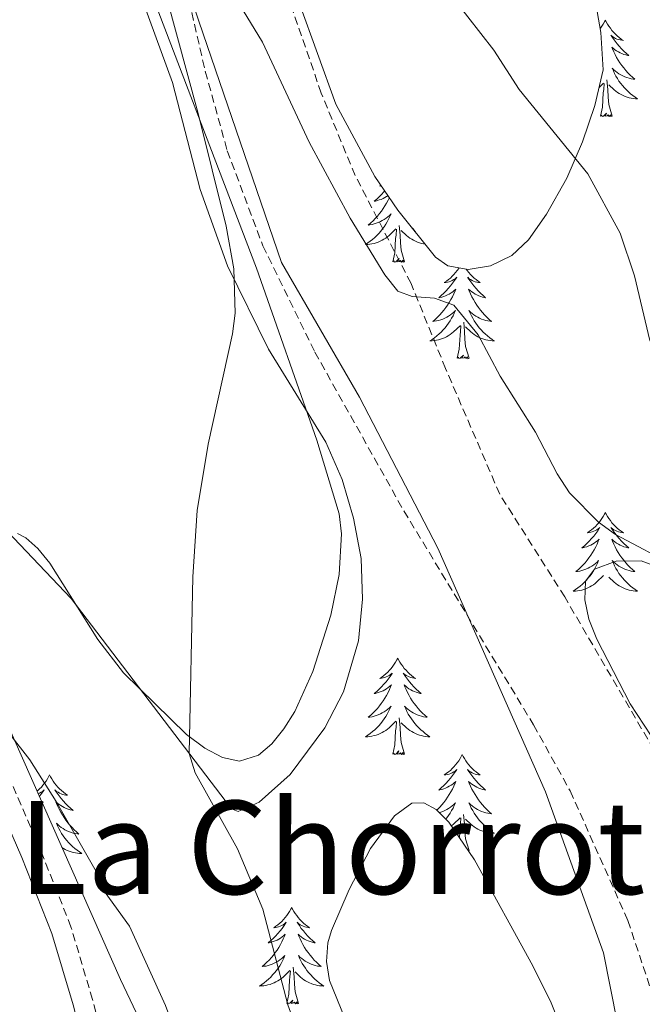
# Model space of a CAD drawing. Units: metres. Extents: x 613503 to 618008, y 4722028 to 4725072.
# Drawn here: x 616123 to 616200, y 4723328 to 4723449 of the extents above; entities that cross this region are included whole.
import ezdxf
from ezdxf.enums import TextEntityAlignment as Align

# ---------------------------------------------------------------- set-up
doc = ezdxf.new("R2010")
doc.units = ezdxf.units.M
doc.header["$MEASUREMENT"] = 0
doc.linetypes.add('TRAZOSX2', pattern=[1.5, 1, -0.5])
for name, color, linetype, lineweight in [('Level 1', 19, 'Continuous', 0), ('Level 11', 142, 'TRAZOSX2', 13), ('Level 21', 19, 'Continuous', 0), ('Level 35', 92, 'Continuous', 0), ('Level 36', 19, 'Continuous', 40), ('Level 45', 19, 'Continuous', 0), ('Level 5', 36, 'Continuous', 0), ('Level 59', 19, 'Continuous', 0)]:
    doc.layers.add(name, color=color, linetype=linetype, lineweight=lineweight)
doc.styles.add('Arial', font='ARIAL.TTF', dxfattribs={"height": 0.2})

msp = doc.modelspace()

# ---------------------------------------------------------------- linework, layer by layer
at = {"layer": 'Level 1', "color": 19, "linetype": 'Continuous', "lineweight": 0, "ltscale": 0.5}
msp.add_polyline3d([(616131.62, 4723488.33, 715.84), (616144.68, 4723449.06, 713.68), (616154.93, 4723419.24, 713.15), (616164.55, 4723402.62, 713.06), (616174.22, 4723383.96, 712.3), (616187.53, 4723353.85, 711.4), (616194.7, 4723333.98, 710.85), (616199, 4723312.38, 710.13), (616200.18, 4723297.55, 709.34), (616199.61, 4723281.65, 708.57), (616203.15, 4723264.34, 708.12), (616209.7, 4723248.65, 707.57), (616217.36, 4723233.62, 706.94), (616221.7, 4723219.64, 705.79), (616225.3, 4723200.05, 705.18), (616229.3, 4723162.18, 702.66), (616235.26, 4723144.82, 701.02), (616246.2, 4723122, 699.84)], dxfattribs=at)
at = {"layer": 'Level 11', "color": 142, "linetype": 'TRAZOSX2', "lineweight": 13}
for points in [[(616140.44, 4723464.73, 714.57), (616145.5, 4723442.85, 713.16), (616148.22, 4723433.02, 712.85), (616152.61, 4723421.31, 712.96)], [(616152.61, 4723421.31, 712.96), (616159.03, 4723408.18, 712.86), (616170.03, 4723388.58, 712.21), (616186.07, 4723362.13, 711.35), (616190.59, 4723353.98, 711.07), (616197.72, 4723337.98, 710.49), (616200.96, 4723328.26, 710.12), (616202.84, 4723318.46, 709.75), (616203.38, 4723306.14, 709.32), (616202.36, 4723289.36, 708.75), (616199.79, 4723272.74, 708.03), (616199.69, 4723267.79, 707.89), (616200.27, 4723262.84, 707.77), (616201.65, 4723257.9, 707.65), (616203.34, 4723254.18, 707.57), (616206.12, 4723249.99, 707.47)]]:
    msp.add_polyline3d(points, dxfattribs=at)
at = {"layer": 'Level 21', "color": 19, "linetype": 'TRAZOSX2', "lineweight": 0}
for points in [[(616212.84, 4723338.11, 712), (616206.23, 4723350, 712.46), (616189.91, 4723377.94, 713.8), (616181.89, 4723390.62, 714.52), (616175.19, 4723406.14, 715.23), (616170.92, 4723416.66, 714.99), (616164.02, 4723429.98, 715.5), (616159.83, 4723440.14, 715.86), (616156.12, 4723450.92, 716.25), (616153.18, 4723460.46, 716.81), (616151.49, 4723467.2, 717.2), (616149.9, 4723476.52, 717.68), (616147.89, 4723483.74, 718.01), (616146.35, 4723487.55, 718.24), (616143.68, 4723491.86, 718.64), (616142.68, 4723494.12, 718.82), (616141.53, 4723502.77, 719.28)], [(616153.36, 4723225.08, 720.53), (616149.67, 4723229.75, 721.76), (616147.86, 4723233.99, 721.96), (616147.2, 4723243.22, 721.76), (616145.92, 4723254.1, 721.86), (616144.45, 4723265.88, 722.17), (616143.04, 4723275.75, 722.78), (616140.65, 4723285.91, 723.39), (616136.15, 4723307.44, 723.5), (616134.16, 4723317.92, 722.88), (616131.56, 4723328.23, 722.58), (616128.9, 4723337.19, 722.47), (616125.12, 4723346.73, 721.55), (616120.17, 4723358.13, 720.74), (616114.76, 4723369.47, 720.02), (616108.63, 4723380.8, 719.31), (616102.39, 4723391.57, 719), (616097.8, 4723400.23, 718.8), (616095.69, 4723408.15, 719.1), (616095.1, 4723414.84, 718.9), (616095.66, 4723419.66, 717.98)]]:
    msp.add_polyline3d(points, dxfattribs=at)
at = {"layer": 'Level 21', "color": 19, "linetype": 'Continuous', "lineweight": 0}
msp.add_polyline3d([(616146.76, 4723230.2, 721.83), (616145.4, 4723233.4, 721.96), (616144.71, 4723242.99, 721.76), (616143.44, 4723253.8, 721.86), (616141.97, 4723265.55, 722.17), (616140.58, 4723275.28, 722.78), (616138.21, 4723285.37, 723.39), (616133.7, 4723306.95, 723.5), (616131.72, 4723317.38, 722.88), (616129.15, 4723327.57, 722.58), (616126.54, 4723336.37, 722.47), (616122.82, 4723345.77, 721.55), (616117.9, 4723357.09, 720.74), (616112.53, 4723368.33, 720.02), (616106.45, 4723379.58, 719.31), (616100.2, 4723390.35, 719), (616095.46, 4723399.31, 718.8), (616093.22, 4723407.72, 719.1), (616092.59, 4723414.88, 718.9), (616093.42, 4723422.06, 717.98)], dxfattribs=at)
at = {"layer": 'Level 35', "color": 92, "linetype": 'Continuous', "lineweight": 0, "ltscale": 0.5}
for points in [[(616126.29, 4723382.12, 716.97), (616132.2, 4723372.67, 716.83), (616135.4, 4723368.56, 716.54), (616143.16, 4723360.94, 714.97), (616145.42, 4723359.26, 714.53), (616147.64, 4723358.09, 714.2), (616149.73, 4723357.66, 714.04), (616152.06, 4723358.41, 714.14), (616153.72, 4723359.81, 714.34), (616155.22, 4723361.64, 714.55), (616156.56, 4723363.8, 714.78), (616158.79, 4723368.74, 715.25), (616160.99, 4723375.69, 715.91), (616162.03, 4723380.72, 716.41), (616162.32, 4723385.73, 716.91), (616162.06, 4723388.19, 717.14), (616159.28, 4723397.31, 717.67), (616151.81, 4723418.54, 717.3), (616136.54, 4723458.51, 719.02)], [(616154.83, 4723457.6, 720.06), (616161.62, 4723438.78, 719.72), (616166.46, 4723429.88, 719.56), (616169.31, 4723425.72, 719.57), (616173.95, 4723419.91, 719.81), (616175.46, 4723418.82, 720.01), (616177.97, 4723418.36, 720.48), (616180.74, 4723418.83, 721.09), (616183.36, 4723420.1, 721.72), (616185.45, 4723422.03, 722.26), (616187.65, 4723425.21, 722.86), (616190.16, 4723429.67, 723.57), (616192.12, 4723434.14, 724.25), (616193.64, 4723438.63, 725.05), (616194.65, 4723443.05, 726.16), (616194.39, 4723447.63, 728.17), (616193.2, 4723454.52, 732.01)], [(616122.28, 4723385.78, 717.36), (616123.31, 4723385.25, 717.21), (616124.82, 4723383.94, 717.06), (616126.29, 4723382.12, 716.97)], [(616201.9, 4723381.46, 717.45), (616199.37, 4723382.4, 717.45), (616196.25, 4723382.37, 717.45), (616193.59, 4723381.37, 717.45), (616192.49, 4723379.87, 717.45), (616192.38, 4723377.58, 717.45), (616192.9, 4723375.18, 717.45), (616193.87, 4723372.74, 717.45), (616198.02, 4723364.75, 717.44), (616204.94, 4723354.19, 717.2)], [(616140.91, 4723318.29, 722.19), (616135.02, 4723330.68, 722.37), (616120.51, 4723363.4, 722.08)], [(616190.09, 4723323.2, 713.96), (616188.25, 4723327.8, 714.79), (616185.96, 4723332.39, 715.49), (616178.75, 4723345.48, 716.35), (616175.6, 4723350.14, 716.52), (616174.04, 4723351.7, 716.56), (616172.5, 4723352.53, 716.57), (616171, 4723352.45, 716.54), (616168.86, 4723350.9, 716.42), (616165.92, 4723346.89, 716.14), (616163.26, 4723341.79, 715.86), (616161.11, 4723336.74, 715.73), (616160.66, 4723335.22, 715.73), (616160.48, 4723332.9, 715.73), (616160.84, 4723330.57, 715.73), (616162.74, 4723325.92, 715.73)]]:
    msp.add_polyline3d(points, dxfattribs=at)
at = {"layer": 'Level 36', "color": 92, "linetype": 'Continuous', "lineweight": 0}
for points in [[(616194.94, 4723449.17), (616194.83, 4723448.95), (616194.68, 4723448.68), (616194.51, 4723448.41), (616194.33, 4723448.16), (616194.3, 4723448.13)], [(616194.94, 4723449.17), (616195.05, 4723448.95), (616195.21, 4723448.68), (616195.38, 4723448.41), (616195.56, 4723448.16), (616195.75, 4723447.91), (616195.96, 4723447.67), (616196.18, 4723447.44), (616196.41, 4723447.23), (616196.65, 4723447.02), (616196.9, 4723446.83), (616197.16, 4723446.66), (616196.96, 4723446.68), (616196.76, 4723446.72), (616196.56, 4723446.77), (616196.36, 4723446.84), (616196.17, 4723446.92), (616195.99, 4723447.02), (616195.82, 4723447.14), (616195.61, 4723447.33), (616195.65, 4723447.26), (616195.88, 4723446.92), (616196.13, 4723446.58), (616196.38, 4723446.26), (616196.65, 4723445.94), (616196.93, 4723445.63), (616197.22, 4723445.34), (616197.53, 4723445.06), (616197.84, 4723444.79), (616197.72, 4723444.81), (616197.47, 4723444.87), (616197.23, 4723444.94), (616196.99, 4723445.03), (616196.76, 4723445.13), (616196.54, 4723445.25), (616196.32, 4723445.38), (616196.11, 4723445.52), (616195.92, 4723445.68), (616195.73, 4723445.85), (616195.82, 4723445.63), (616195.97, 4723445.27), (616196.14, 4723444.92), (616196.33, 4723444.57), (616196.53, 4723444.23), (616196.74, 4723443.9), (616196.97, 4723443.58), (616197.21, 4723443.26), (616197.46, 4723442.96), (616197.72, 4723442.67), (616198, 4723442.39), (616198.28, 4723442.12), (616198.58, 4723441.86), (616198.39, 4723441.88), (616198.12, 4723441.93), (616197.86, 4723442), (616197.6, 4723442.07), (616197.34, 4723442.17), (616197.09, 4723442.28), (616196.85, 4723442.4), (616196.62, 4723442.54), (616196.39, 4723442.69), (616196.18, 4723442.85), (616195.97, 4723443.03), (616195.78, 4723443.22), (616195.92, 4723442.89)], [(616195.79, 4723437.32), (616195.36, 4723438.76), (616195.27, 4723439.67), (616195.23, 4723440.62), (616195.12, 4723441.78)], [(616195.92, 4723442.89), (616196.07, 4723442.57), (616196.24, 4723442.25), (616196.42, 4723441.95), (616196.62, 4723441.65), (616196.83, 4723441.36), (616197.06, 4723441.08), (616197.29, 4723440.82), (616197.54, 4723440.56), (616197.79, 4723440.31), (616198.06, 4723440.08), (616198.34, 4723439.86), (616198.63, 4723439.65), (616198.92, 4723439.46), (616198.66, 4723439.47), (616198.39, 4723439.49), (616198.13, 4723439.53), (616197.87, 4723439.59), (616197.62, 4723439.66), (616197.37, 4723439.75), (616197.12, 4723439.85), (616196.88, 4723439.97), (616196.66, 4723440.1), (616196.43, 4723440.24), (616196.22, 4723440.4), (616196.02, 4723440.57), (616195.36, 4723441.19)], [(616194.15, 4723440.84), (616194.71, 4723441.37)], [(616194.32, 4723437.32), (616194.57, 4723438.44), (616194.68, 4723440.18), (616194.73, 4723440.62), (616194.79, 4723441.34)], [(616195.79, 4723437.32), (616195.62, 4723437.25), (616195.6, 4723437.49), (616195.41, 4723437.27), (616195.29, 4723437.47), (616195.17, 4723437.37), (616194.9, 4723437.31), (616195.09, 4723437.7), (616194.71, 4723437.32), (616194.52, 4723437.27), (616194.48, 4723437.43), (616194.32, 4723437.32)], [(616167.22, 4723428.77), (616167.07, 4723428.67), (616167.26, 4723428.69), (616167.27, 4723428.7)], [(616168.25, 4723427.28), (616168.08, 4723426.93), (616167.89, 4723426.58), (616167.69, 4723426.24), (616167.48, 4723425.91), (616167.26, 4723425.59), (616167.02, 4723425.28), (616166.76, 4723424.98), (616166.5, 4723424.68), (616166.23, 4723424.4), (616165.94, 4723424.13), (616165.64, 4723423.87), (616165.84, 4723423.9), (616166.1, 4723423.95), (616166.37, 4723424.01), (616166.63, 4723424.09), (616166.88, 4723424.18), (616167.13, 4723424.29), (616167.37, 4723424.41), (616167.6, 4723424.55), (616167.83, 4723424.7), (616168.05, 4723424.86), (616168.25, 4723425.04), (616168.45, 4723425.23), (616168.31, 4723424.9), (616168.15, 4723424.58), (616167.98, 4723424.27), (616167.8, 4723423.96), (616167.6, 4723423.66), (616167.39, 4723423.38), (616167.17, 4723423.1), (616166.93, 4723422.83), (616166.69, 4723422.57), (616166.43, 4723422.33), (616166.16, 4723422.09), (616165.88, 4723421.87), (616165.59, 4723421.66), (616165.3, 4723421.47), (616165.57, 4723421.48), (616165.83, 4723421.51), (616166.09, 4723421.55), (616166.35, 4723421.6), (616166.61, 4723421.68), (616166.86, 4723421.76), (616167.1, 4723421.87), (616167.34, 4723421.98), (616167.57, 4723422.11), (616167.79, 4723422.26), (616168, 4723422.42), (616168.21, 4723422.59), (616169.06, 4723423.38)], [(616167.69, 4723428.09), (616167.57, 4723427.95), (616167.29, 4723427.65), (616167, 4723427.36), (616166.7, 4723427.07), (616166.38, 4723426.8), (616166.51, 4723426.82), (616166.76, 4723426.88), (616167, 4723426.96), (616167.23, 4723427.04), (616167.46, 4723427.15), (616167.69, 4723427.26), (616167.9, 4723427.4), (616168.08, 4723427.52)], [(616170.13, 4723419.34), (616169.7, 4723420.78), (616169.61, 4723421.68), (616169.57, 4723422.63), (616169.47, 4723423.79)], [(616171.1, 4723423.48), (616171.17, 4723423.38), (616171.4, 4723423.1), (616171.47, 4723423.02)], [(616168.66, 4723419.34), (616168.91, 4723420.45), (616169.02, 4723422.2), (616169.07, 4723422.63), (616169.13, 4723423.35)], [(616172.67, 4723421.52), (616172.47, 4723421.55), (616172.21, 4723421.6), (616171.96, 4723421.68), (616171.71, 4723421.76), (616171.46, 4723421.87), (616171.23, 4723421.98), (616171, 4723422.11), (616170.78, 4723422.26), (616170.56, 4723422.42), (616170.36, 4723422.59), (616169.7, 4723423.21)], [(616170.13, 4723419.34), (616169.96, 4723419.27), (616169.94, 4723419.51), (616169.75, 4723419.28), (616169.63, 4723419.49), (616169.51, 4723419.38), (616169.24, 4723419.33), (616169.44, 4723419.72), (616169.05, 4723419.34), (616168.86, 4723419.28), (616168.82, 4723419.45), (616168.66, 4723419.34)], [(616176.85, 4723418.57), (616176.81, 4723418.51), (616176.63, 4723418.25), (616176.43, 4723418), (616176.23, 4723417.76), (616176.01, 4723417.54), (616175.78, 4723417.32), (616175.54, 4723417.12), (616175.29, 4723416.93), (616175.03, 4723416.75), (616175.22, 4723416.77), (616175.43, 4723416.81), (616175.63, 4723416.87), (616175.82, 4723416.94), (616176.01, 4723417.02), (616176.19, 4723417.12), (616176.37, 4723417.23), (616176.57, 4723417.42), (616176.53, 4723417.36), (616176.3, 4723417.01), (616176.06, 4723416.68), (616175.8, 4723416.35), (616175.53, 4723416.04), (616175.25, 4723415.73), (616174.96, 4723415.44), (616174.66, 4723415.15), (616174.34, 4723414.88), (616174.47, 4723414.9), (616174.72, 4723414.96), (616174.96, 4723415.04), (616175.19, 4723415.12), (616175.42, 4723415.23), (616175.65, 4723415.34), (616175.86, 4723415.48), (616176.07, 4723415.62), (616176.27, 4723415.78), (616176.45, 4723415.95), (616176.37, 4723415.73), (616176.21, 4723415.36), (616176.04, 4723415.01), (616175.85, 4723414.66), (616175.65, 4723414.32), (616175.44, 4723413.99), (616175.22, 4723413.67), (616174.98, 4723413.36), (616174.72, 4723413.06), (616174.46, 4723412.76), (616174.19, 4723412.48), (616173.9, 4723412.21), (616173.6, 4723411.96), (616173.8, 4723411.98), (616174.06, 4723412.03), (616174.33, 4723412.09), (616174.59, 4723412.17), (616174.84, 4723412.26), (616175.09, 4723412.37), (616175.33, 4723412.49), (616175.56, 4723412.63), (616175.79, 4723412.78), (616176.01, 4723412.95), (616176.21, 4723413.12), (616176.41, 4723413.31), (616176.27, 4723412.98), (616176.11, 4723412.66), (616175.94, 4723412.35)], [(616177.75, 4723418.4), (616177.86, 4723418.25), (616178.05, 4723418), (616178.26, 4723417.76), (616178.48, 4723417.54), (616178.71, 4723417.32), (616178.95, 4723417.12), (616179.2, 4723416.93), (616179.46, 4723416.75), (616179.26, 4723416.77), (616179.06, 4723416.81), (616178.86, 4723416.87), (616178.66, 4723416.94), (616178.48, 4723417.02), (616178.29, 4723417.12), (616178.12, 4723417.23), (616177.92, 4723417.42), (616177.96, 4723417.36), (616178.19, 4723417.01), (616178.43, 4723416.68), (616178.68, 4723416.35), (616178.95, 4723416.04), (616179.23, 4723415.73), (616179.52, 4723415.44), (616179.83, 4723415.15), (616180.14, 4723414.88), (616180.02, 4723414.9), (616179.77, 4723414.96), (616179.53, 4723415.04), (616179.29, 4723415.12), (616179.06, 4723415.23), (616178.84, 4723415.34), (616178.62, 4723415.48), (616178.42, 4723415.62), (616178.22, 4723415.78), (616178.03, 4723415.95), (616178.12, 4723415.73), (616178.28, 4723415.36), (616178.45, 4723415.01), (616178.63, 4723414.66), (616178.83, 4723414.32), (616179.04, 4723413.99), (616179.27, 4723413.67), (616179.51, 4723413.36), (616179.76, 4723413.06), (616180.02, 4723412.76), (616180.3, 4723412.48), (616180.59, 4723412.21), (616180.88, 4723411.96), (616180.69, 4723411.98), (616180.42, 4723412.03), (616180.16, 4723412.09), (616179.9, 4723412.17), (616179.64, 4723412.26), (616179.4, 4723412.37), (616179.16, 4723412.49), (616178.92, 4723412.63), (616178.7, 4723412.78), (616178.48, 4723412.95), (616178.27, 4723413.12), (616178.08, 4723413.31), (616178.22, 4723412.98), (616178.38, 4723412.66), (616178.54, 4723412.35), (616178.73, 4723412.04)], [(616175.94, 4723412.35), (616175.76, 4723412.04), (616175.56, 4723411.75), (616175.35, 4723411.46), (616175.13, 4723411.18), (616174.89, 4723410.91), (616174.65, 4723410.65), (616174.39, 4723410.41), (616174.12, 4723410.18), (616173.84, 4723409.95), (616173.55, 4723409.74), (616173.26, 4723409.55), (616173.53, 4723409.56), (616173.79, 4723409.59), (616174.05, 4723409.63), (616174.31, 4723409.68), (616174.57, 4723409.76), (616174.82, 4723409.84), (616175.06, 4723409.95), (616175.3, 4723410.06), (616175.53, 4723410.19), (616175.75, 4723410.34), (616175.96, 4723410.5), (616176.17, 4723410.67), (616177.02, 4723411.47)], [(616176.62, 4723407.42), (616176.87, 4723408.54), (616176.98, 4723410.28), (616177.03, 4723410.71), (616177.09, 4723411.43)], [(616178.09, 4723407.42), (616177.66, 4723408.86), (616177.57, 4723409.76), (616177.53, 4723410.71), (616177.43, 4723411.87)], [(616178.73, 4723412.04), (616178.92, 4723411.75), (616179.13, 4723411.46), (616179.36, 4723411.18), (616179.59, 4723410.91), (616179.84, 4723410.65), (616180.1, 4723410.41), (616180.36, 4723410.18), (616180.64, 4723409.95), (616180.93, 4723409.74), (616181.22, 4723409.55), (616180.96, 4723409.56), (616180.7, 4723409.59), (616180.43, 4723409.63), (616180.17, 4723409.68), (616179.92, 4723409.76), (616179.67, 4723409.84), (616179.42, 4723409.95), (616179.19, 4723410.06), (616178.96, 4723410.19), (616178.74, 4723410.34), (616178.52, 4723410.5), (616178.32, 4723410.67), (616177.66, 4723411.29)], [(616178.09, 4723407.42), (616177.92, 4723407.35), (616177.9, 4723407.59), (616177.71, 4723407.37), (616177.59, 4723407.57), (616177.47, 4723407.46), (616177.2, 4723407.41), (616177.4, 4723407.8), (616177.01, 4723407.42), (616176.82, 4723407.37), (616176.78, 4723407.53), (616176.62, 4723407.42)], [(616194.94, 4723388.38), (616194.83, 4723388.16), (616194.68, 4723387.88), (616194.51, 4723387.62), (616194.32, 4723387.36), (616194.13, 4723387.11), (616193.92, 4723386.87), (616193.7, 4723386.65), (616193.48, 4723386.43), (616193.24, 4723386.23), (616192.98, 4723386.04), (616192.72, 4723385.86), (616192.92, 4723385.88), (616193.13, 4723385.92), (616193.32, 4723385.97), (616193.52, 4723386.04), (616193.71, 4723386.13), (616193.89, 4723386.23), (616194.06, 4723386.34), (616194.27, 4723386.53), (616194.23, 4723386.46), (616194, 4723386.12), (616193.76, 4723385.78), (616193.5, 4723385.46), (616193.23, 4723385.14), (616192.95, 4723384.84), (616192.66, 4723384.54), (616192.36, 4723384.26), (616192.04, 4723383.99), (616192.17, 4723384.01), (616192.41, 4723384.07), (616192.66, 4723384.14), (616192.89, 4723384.23), (616193.12, 4723384.33), (616193.34, 4723384.45), (616193.56, 4723384.58), (616193.77, 4723384.73), (616193.96, 4723384.88), (616194.15, 4723385.06), (616194.06, 4723384.83), (616193.91, 4723384.47), (616193.74, 4723384.12), (616193.55, 4723383.77), (616193.35, 4723383.43), (616193.14, 4723383.1), (616192.91, 4723382.78), (616192.67, 4723382.47), (616192.42, 4723382.16), (616192.16, 4723381.87), (616191.88, 4723381.59), (616191.6, 4723381.32), (616191.3, 4723381.06), (616191.5, 4723381.09), (616191.76, 4723381.13), (616192.03, 4723381.2), (616192.28, 4723381.28), (616192.54, 4723381.37), (616192.79, 4723381.48), (616193.03, 4723381.6), (616193.26, 4723381.74), (616193.49, 4723381.89), (616193.7, 4723382.05), (616193.91, 4723382.23), (616194.1, 4723382.42), (616193.96, 4723382.09)], [(616194.94, 4723388.38), (616195.05, 4723388.16), (616195.21, 4723387.88), (616195.38, 4723387.62), (616195.56, 4723387.36), (616195.75, 4723387.11), (616195.96, 4723386.87), (616196.18, 4723386.65), (616196.41, 4723386.43), (616196.65, 4723386.23), (616196.9, 4723386.04), (616197.16, 4723385.86), (616196.96, 4723385.88), (616196.76, 4723385.92), (616196.56, 4723385.97), (616196.36, 4723386.04), (616196.17, 4723386.13), (616195.99, 4723386.23), (616195.82, 4723386.34), (616195.61, 4723386.53), (616195.65, 4723386.46), (616195.88, 4723386.12), (616196.13, 4723385.78), (616196.38, 4723385.46), (616196.65, 4723385.14), (616196.93, 4723384.84), (616197.22, 4723384.54), (616197.53, 4723384.26), (616197.84, 4723383.99), (616197.72, 4723384.01), (616197.47, 4723384.07), (616197.23, 4723384.14), (616196.99, 4723384.23), (616196.76, 4723384.33), (616196.54, 4723384.45), (616196.32, 4723384.58), (616196.11, 4723384.73), (616195.92, 4723384.88), (616195.73, 4723385.06), (616195.82, 4723384.83), (616195.97, 4723384.47), (616196.14, 4723384.12), (616196.33, 4723383.77), (616196.53, 4723383.43), (616196.74, 4723383.1), (616196.97, 4723382.78), (616197.21, 4723382.47), (616197.46, 4723382.16), (616197.72, 4723381.87), (616198, 4723381.59), (616198.28, 4723381.32), (616198.58, 4723381.06), (616198.39, 4723381.09), (616198.12, 4723381.13), (616197.86, 4723381.2), (616197.6, 4723381.28), (616197.34, 4723381.37), (616197.09, 4723381.48), (616196.85, 4723381.6), (616196.62, 4723381.74), (616196.39, 4723381.89), (616196.18, 4723382.05), (616195.97, 4723382.23), (616195.78, 4723382.42), (616195.92, 4723382.09)], [(616193.96, 4723382.09), (616193.81, 4723381.77), (616193.64, 4723381.46), (616193.46, 4723381.15), (616193.26, 4723380.85), (616193.05, 4723380.56), (616192.83, 4723380.29), (616192.59, 4723380.02), (616192.35, 4723379.76), (616192.09, 4723379.52), (616191.82, 4723379.28), (616191.54, 4723379.06), (616191.25, 4723378.85), (616190.96, 4723378.66), (616191.23, 4723378.67), (616191.49, 4723378.69), (616191.75, 4723378.74), (616192.01, 4723378.79), (616192.26, 4723378.86), (616192.52, 4723378.95), (616192.76, 4723379.05), (616193, 4723379.17), (616193.23, 4723379.3), (616193.45, 4723379.45), (616193.66, 4723379.6), (616193.86, 4723379.77), (616194.71, 4723380.57)], [(616195.92, 4723382.09), (616196.07, 4723381.77), (616196.24, 4723381.46), (616196.42, 4723381.15), (616196.62, 4723380.85), (616196.83, 4723380.56), (616197.06, 4723380.29), (616197.29, 4723380.02), (616197.54, 4723379.76), (616197.79, 4723379.52), (616198.06, 4723379.28), (616198.34, 4723379.06), (616198.63, 4723378.85), (616198.92, 4723378.66), (616198.66, 4723378.67), (616198.39, 4723378.69), (616198.13, 4723378.74), (616197.87, 4723378.79), (616197.62, 4723378.86), (616197.37, 4723378.95), (616197.12, 4723379.05), (616196.88, 4723379.17), (616196.66, 4723379.3), (616196.43, 4723379.45), (616196.22, 4723379.6), (616196.02, 4723379.77), (616195.36, 4723380.39)], [(616169.28, 4723370.39), (616169.17, 4723370.17), (616169.02, 4723369.9), (616168.85, 4723369.63), (616168.67, 4723369.37), (616168.47, 4723369.12), (616168.27, 4723368.89), (616168.05, 4723368.66), (616167.82, 4723368.44), (616167.58, 4723368.24), (616167.32, 4723368.05), (616167.06, 4723367.87), (616167.26, 4723367.9), (616167.47, 4723367.93), (616167.67, 4723367.99), (616167.86, 4723368.06), (616168.05, 4723368.14), (616168.23, 4723368.24), (616168.4, 4723368.35), (616168.61, 4723368.54), (616168.57, 4723368.48), (616168.34, 4723368.13), (616168.1, 4723367.8), (616167.84, 4723367.47), (616167.57, 4723367.16), (616167.29, 4723366.85), (616167, 4723366.56), (616166.7, 4723366.27), (616166.38, 4723366), (616166.51, 4723366.03), (616166.75, 4723366.08), (616167, 4723366.16), (616167.23, 4723366.24), (616167.46, 4723366.35), (616167.69, 4723366.47), (616167.9, 4723366.6), (616168.11, 4723366.74), (616168.31, 4723366.9), (616168.49, 4723367.07), (616168.4, 4723366.85), (616168.25, 4723366.49), (616168.08, 4723366.13), (616167.89, 4723365.78), (616167.69, 4723365.44), (616167.48, 4723365.11), (616167.25, 4723364.79), (616167.02, 4723364.48), (616166.76, 4723364.18), (616166.5, 4723363.88), (616166.22, 4723363.6), (616165.94, 4723363.33), (616165.64, 4723363.08), (616165.84, 4723363.1), (616166.1, 4723363.15), (616166.37, 4723363.21), (616166.63, 4723363.29), (616166.88, 4723363.38), (616167.13, 4723363.49), (616167.37, 4723363.62), (616167.6, 4723363.75), (616167.83, 4723363.9), (616168.04, 4723364.07), (616168.25, 4723364.24), (616168.45, 4723364.43), (616168.3, 4723364.1)], [(616169.28, 4723370.39), (616169.39, 4723370.17), (616169.55, 4723369.9), (616169.72, 4723369.63), (616169.9, 4723369.37), (616170.09, 4723369.12), (616170.3, 4723368.89), (616170.52, 4723368.66), (616170.75, 4723368.44), (616170.99, 4723368.24), (616171.24, 4723368.05), (616171.5, 4723367.87), (616171.3, 4723367.9), (616171.1, 4723367.93), (616170.9, 4723367.99), (616170.7, 4723368.06), (616170.51, 4723368.14), (616170.33, 4723368.24), (616170.16, 4723368.35), (616169.95, 4723368.54), (616170, 4723368.48), (616170.22, 4723368.13), (616170.47, 4723367.8), (616170.72, 4723367.47), (616170.99, 4723367.16), (616171.27, 4723366.85), (616171.56, 4723366.56), (616171.87, 4723366.27), (616172.18, 4723366), (616172.06, 4723366.03), (616171.81, 4723366.08), (616171.57, 4723366.16), (616171.33, 4723366.24), (616171.1, 4723366.35), (616170.88, 4723366.47), (616170.66, 4723366.6), (616170.46, 4723366.74), (616170.26, 4723366.9), (616170.07, 4723367.07), (616170.16, 4723366.85), (616170.32, 4723366.49), (616170.49, 4723366.13), (616170.67, 4723365.78), (616170.87, 4723365.44), (616171.08, 4723365.11), (616171.31, 4723364.79), (616171.55, 4723364.48), (616171.8, 4723364.18), (616172.06, 4723363.88), (616172.34, 4723363.6), (616172.63, 4723363.33), (616172.92, 4723363.08), (616172.73, 4723363.1), (616172.46, 4723363.15), (616172.2, 4723363.21), (616171.94, 4723363.29), (616171.68, 4723363.38), (616171.44, 4723363.49), (616171.19, 4723363.62), (616170.96, 4723363.75), (616170.74, 4723363.9), (616170.52, 4723364.07), (616170.31, 4723364.24), (616170.12, 4723364.43), (616170.26, 4723364.1)], [(616168.3, 4723364.1), (616168.15, 4723363.78), (616167.98, 4723363.47), (616167.8, 4723363.16), (616167.6, 4723362.87), (616167.39, 4723362.58), (616167.17, 4723362.3), (616166.93, 4723362.03), (616166.69, 4723361.78), (616166.43, 4723361.53), (616166.16, 4723361.3), (616165.88, 4723361.07), (616165.59, 4723360.86), (616165.3, 4723360.67), (616165.57, 4723360.68), (616165.83, 4723360.71), (616166.09, 4723360.75), (616166.35, 4723360.81), (616166.61, 4723360.88), (616166.86, 4723360.96), (616167.1, 4723361.07), (616167.34, 4723361.18), (616167.57, 4723361.32), (616167.79, 4723361.46), (616168, 4723361.62), (616168.21, 4723361.79), (616169.05, 4723362.59)], [(616170.26, 4723364.1), (616170.41, 4723363.78), (616170.58, 4723363.47), (616170.77, 4723363.16), (616170.96, 4723362.87), (616171.17, 4723362.58), (616171.4, 4723362.3), (616171.63, 4723362.03), (616171.88, 4723361.78), (616172.14, 4723361.53), (616172.4, 4723361.3), (616172.68, 4723361.07), (616172.97, 4723360.86), (616173.26, 4723360.67), (616173, 4723360.68), (616172.73, 4723360.71), (616172.47, 4723360.75), (616172.21, 4723360.81), (616171.96, 4723360.88), (616171.71, 4723360.96), (616171.46, 4723361.07), (616171.23, 4723361.18), (616171, 4723361.32), (616170.77, 4723361.46), (616170.56, 4723361.62), (616170.36, 4723361.79), (616169.7, 4723362.41)], [(616170.13, 4723358.54), (616169.7, 4723359.98), (616169.61, 4723360.88), (616169.57, 4723361.83), (616169.46, 4723363)], [(616168.66, 4723358.54), (616168.91, 4723359.66), (616169.02, 4723361.4), (616169.07, 4723361.83), (616169.13, 4723362.55)], [(616170.13, 4723358.54), (616169.96, 4723358.47), (616169.94, 4723358.71), (616169.75, 4723358.49), (616169.63, 4723358.69), (616169.51, 4723358.58), (616169.24, 4723358.53), (616169.43, 4723358.92), (616169.05, 4723358.54), (616168.86, 4723358.49), (616168.82, 4723358.65), (616168.66, 4723358.54)], [(616177.24, 4723358.47), (616177.13, 4723358.25), (616176.98, 4723357.98), (616176.81, 4723357.71), (616176.63, 4723357.45), (616176.43, 4723357.2), (616176.22, 4723356.97), (616176.01, 4723356.74), (616175.78, 4723356.52), (616175.54, 4723356.32), (616175.28, 4723356.13), (616175.02, 4723355.95), (616175.22, 4723355.98), (616175.43, 4723356.01), (616175.63, 4723356.07), (616175.82, 4723356.14), (616176.01, 4723356.22), (616176.19, 4723356.32), (616176.36, 4723356.43), (616176.57, 4723356.62), (616176.53, 4723356.56), (616176.3, 4723356.22), (616176.06, 4723355.88), (616175.8, 4723355.55), (616175.53, 4723355.24), (616175.25, 4723354.93), (616174.96, 4723354.64), (616174.66, 4723354.36), (616174.34, 4723354.08), (616174.47, 4723354.11), (616174.71, 4723354.16), (616174.96, 4723354.24), (616175.19, 4723354.33), (616175.42, 4723354.43), (616175.65, 4723354.55), (616175.86, 4723354.68), (616176.07, 4723354.82), (616176.27, 4723354.98), (616176.45, 4723355.15), (616176.36, 4723354.93), (616176.21, 4723354.57), (616176.04, 4723354.21), (616175.85, 4723353.87), (616175.65, 4723353.53), (616175.44, 4723353.2), (616175.21, 4723352.87), (616174.98, 4723352.56), (616174.72, 4723352.26), (616174.46, 4723351.97), (616174.18, 4723351.68), (616174.12, 4723351.62)], [(616177.24, 4723358.47), (616177.35, 4723358.25), (616177.51, 4723357.98), (616177.68, 4723357.71), (616177.86, 4723357.45), (616178.05, 4723357.2), (616178.26, 4723356.97), (616178.48, 4723356.74), (616178.71, 4723356.52), (616178.95, 4723356.32), (616179.2, 4723356.13), (616179.46, 4723355.95), (616179.26, 4723355.98), (616179.06, 4723356.01), (616178.86, 4723356.07), (616178.66, 4723356.14), (616178.47, 4723356.22), (616178.29, 4723356.32), (616178.12, 4723356.43), (616177.91, 4723356.62), (616177.96, 4723356.56), (616178.18, 4723356.22), (616178.43, 4723355.88), (616178.68, 4723355.55), (616178.95, 4723355.24), (616179.23, 4723354.93), (616179.52, 4723354.64), (616179.83, 4723354.36), (616180.14, 4723354.08), (616180.02, 4723354.11), (616179.77, 4723354.16), (616179.53, 4723354.24), (616179.29, 4723354.33), (616179.06, 4723354.43), (616178.84, 4723354.55), (616178.62, 4723354.68), (616178.42, 4723354.82), (616178.22, 4723354.98), (616178.03, 4723355.15), (616178.12, 4723354.93), (616178.28, 4723354.57), (616178.45, 4723354.21), (616178.63, 4723353.87), (616178.83, 4723353.53), (616179.04, 4723353.2), (616179.27, 4723352.87), (616179.51, 4723352.56), (616179.76, 4723352.26), (616180.02, 4723351.97), (616180.3, 4723351.68), (616180.59, 4723351.42), (616180.88, 4723351.16), (616180.69, 4723351.18), (616180.42, 4723351.23), (616180.16, 4723351.29), (616179.9, 4723351.37), (616179.64, 4723351.46), (616179.4, 4723351.57), (616179.15, 4723351.7), (616178.92, 4723351.83), (616178.7, 4723351.98), (616178.48, 4723352.15), (616178.27, 4723352.32), (616178.08, 4723352.51), (616178.22, 4723352.18)], [(616126.25, 4723355.96), (616126.14, 4723355.74), (616125.99, 4723355.47), (616125.82, 4723355.2), (616125.64, 4723354.95), (616125.44, 4723354.7), (616125.24, 4723354.46), (616125.02, 4723354.23), (616124.79, 4723354.02), (616124.7, 4723353.94)], [(616126.25, 4723355.96), (616126.36, 4723355.74), (616126.52, 4723355.47), (616126.69, 4723355.2), (616126.87, 4723354.95), (616127.06, 4723354.7), (616127.27, 4723354.46), (616127.49, 4723354.23), (616127.72, 4723354.02), (616127.96, 4723353.82), (616128.21, 4723353.62), (616128.47, 4723353.45), (616128.27, 4723353.47), (616128.07, 4723353.51), (616127.87, 4723353.56), (616127.67, 4723353.63), (616127.48, 4723353.72), (616127.3, 4723353.82), (616127.13, 4723353.93), (616126.92, 4723354.12), (616126.96, 4723354.05), (616127.2, 4723353.71), (616127.44, 4723353.37), (616127.69, 4723353.05), (616127.96, 4723352.73), (616128.24, 4723352.42), (616128.53, 4723352.13), (616128.84, 4723351.85), (616129.15, 4723351.58), (616129.03, 4723351.6), (616128.78, 4723351.66), (616128.54, 4723351.73), (616128.3, 4723351.82), (616128.07, 4723351.92), (616127.85, 4723352.04), (616127.63, 4723352.17), (616127.42, 4723352.32), (616127.23, 4723352.47), (616127.04, 4723352.64), (616127.13, 4723352.42), (616127.28, 4723352.06), (616127.46, 4723351.71), (616127.64, 4723351.36), (616127.84, 4723351.02), (616128.05, 4723350.69), (616128.28, 4723350.37), (616128.52, 4723350.05), (616128.77, 4723349.75), (616129.03, 4723349.46), (616129.31, 4723349.18), (616129.6, 4723348.91), (616129.89, 4723348.65), (616129.7, 4723348.68), (616129.43, 4723348.72), (616129.17, 4723348.78), (616128.91, 4723348.86), (616128.65, 4723348.96), (616128.4, 4723349.07), (616128.16, 4723349.19), (616127.93, 4723349.33), (616127.7, 4723349.48), (616127.49, 4723349.64), (616127.28, 4723349.82), (616127.09, 4723350), (616127.23, 4723349.68)], [(616124.84, 4723353.63), (616125.02, 4723353.72), (616125.2, 4723353.82), (616125.38, 4723353.93), (616125.58, 4723354.12), (616125.54, 4723354.05), (616125.31, 4723353.71), (616125.07, 4723353.37), (616124.99, 4723353.28)], [(616125.33, 4723352.52), (616125.46, 4723352.64), (616125.38, 4723352.42)], [(616174.42, 4723351.32), (616174.59, 4723351.37), (616174.84, 4723351.46), (616175.09, 4723351.57), (616175.33, 4723351.7), (616175.56, 4723351.83), (616175.79, 4723351.98), (616176, 4723352.15), (616176.21, 4723352.32), (616176.41, 4723352.51), (616176.26, 4723352.18), (616176.11, 4723351.86), (616175.94, 4723351.55), (616175.76, 4723351.24), (616175.56, 4723350.95), (616175.35, 4723350.66), (616175.23, 4723350.51)], [(616178.22, 4723352.18), (616178.37, 4723351.86), (616178.54, 4723351.55), (616178.73, 4723351.24), (616178.92, 4723350.95), (616179.13, 4723350.66), (616179.36, 4723350.38), (616179.59, 4723350.11), (616179.84, 4723349.86), (616180.1, 4723349.61), (616180.36, 4723349.38), (616180.64, 4723349.16), (616180.93, 4723348.95), (616181.22, 4723348.76), (616180.96, 4723348.76), (616180.69, 4723348.79), (616180.43, 4723348.83), (616180.17, 4723348.89), (616179.92, 4723348.96), (616179.67, 4723349.05), (616179.42, 4723349.15), (616179.19, 4723349.26), (616178.96, 4723349.4), (616178.73, 4723349.54), (616178.52, 4723349.7), (616178.32, 4723349.87), (616177.66, 4723350.49)], [(616175.92, 4723349.67), (616175.96, 4723349.7), (616176.17, 4723349.87), (616177.01, 4723350.67)], [(616176.9, 4723348.22), (616176.98, 4723349.48), (616177.03, 4723349.91), (616177.09, 4723350.64)], [(616178.09, 4723346.62), (616177.66, 4723348.06), (616177.57, 4723348.96), (616177.53, 4723349.91), (616177.42, 4723351.08)], [(616127.23, 4723349.68), (616127.38, 4723349.36), (616127.55, 4723349.04), (616127.74, 4723348.74), (616127.93, 4723348.44), (616128.14, 4723348.15), (616128.37, 4723347.88), (616128.6, 4723347.61), (616128.85, 4723347.35), (616129.1, 4723347.1), (616129.37, 4723346.87), (616129.65, 4723346.65), (616129.94, 4723346.44), (616130.23, 4723346.25), (616129.97, 4723346.26), (616129.7, 4723346.28), (616129.44, 4723346.32), (616129.18, 4723346.38), (616128.93, 4723346.45), (616128.68, 4723346.54), (616128.43, 4723346.64), (616128.2, 4723346.76), (616127.97, 4723346.89), (616127.78, 4723347.01)], [(616177.9, 4723346.74), (616177.9, 4723346.79), (616177.88, 4723346.77)], [(616178.09, 4723346.62), (616178.01, 4723346.58)], [(616156.17, 4723339.6), (616156.06, 4723339.38), (616155.91, 4723339.11), (616155.74, 4723338.84), (616155.56, 4723338.59), (616155.36, 4723338.34), (616155.16, 4723338.1), (616154.94, 4723337.87), (616154.71, 4723337.66), (616154.47, 4723337.46), (616154.22, 4723337.26), (616153.96, 4723337.09), (616154.16, 4723337.11), (616154.36, 4723337.15), (616154.56, 4723337.2), (616154.75, 4723337.27), (616154.94, 4723337.36), (616155.12, 4723337.46), (616155.3, 4723337.57), (616155.5, 4723337.76), (616155.46, 4723337.69), (616155.23, 4723337.35), (616154.99, 4723337.01), (616154.73, 4723336.69), (616154.46, 4723336.37), (616154.18, 4723336.06), (616153.89, 4723335.77), (616153.59, 4723335.49), (616153.28, 4723335.22), (616153.4, 4723335.24), (616153.65, 4723335.3), (616153.89, 4723335.37), (616154.12, 4723335.46), (616154.36, 4723335.56), (616154.58, 4723335.68), (616154.79, 4723335.81), (616155, 4723335.96), (616155.2, 4723336.11), (616155.38, 4723336.28), (616155.3, 4723336.06), (616155.14, 4723335.7), (616154.97, 4723335.35), (616154.78, 4723335), (616154.58, 4723334.66), (616154.37, 4723334.33), (616154.15, 4723334.01), (616153.91, 4723333.69), (616153.66, 4723333.39), (616153.39, 4723333.1), (616153.12, 4723332.82), (616152.83, 4723332.55), (616152.53, 4723332.29), (616152.73, 4723332.32), (616153, 4723332.36), (616153.26, 4723332.42), (616153.52, 4723332.5), (616153.77, 4723332.6), (616154.02, 4723332.71), (616154.26, 4723332.83), (616154.5, 4723332.97), (616154.72, 4723333.12), (616154.94, 4723333.28), (616155.14, 4723333.46), (616155.34, 4723333.64), (616155.2, 4723333.32)], [(616156.17, 4723339.6), (616156.28, 4723339.38), (616156.44, 4723339.11), (616156.61, 4723338.84), (616156.79, 4723338.59), (616156.98, 4723338.34), (616157.19, 4723338.1), (616157.41, 4723337.87), (616157.64, 4723337.66), (616157.88, 4723337.46), (616158.13, 4723337.26), (616158.39, 4723337.09), (616158.19, 4723337.11), (616157.99, 4723337.15), (616157.79, 4723337.2), (616157.6, 4723337.27), (616157.41, 4723337.36), (616157.22, 4723337.46), (616157.05, 4723337.57), (616156.85, 4723337.76), (616156.89, 4723337.69), (616157.12, 4723337.35), (616157.36, 4723337.01), (616157.62, 4723336.69), (616157.88, 4723336.37), (616158.16, 4723336.06), (616158.46, 4723335.77), (616158.76, 4723335.49), (616159.07, 4723335.22), (616158.95, 4723335.24), (616158.7, 4723335.3), (616158.46, 4723335.37), (616158.22, 4723335.46), (616157.99, 4723335.56), (616157.77, 4723335.68), (616157.55, 4723335.81), (616157.35, 4723335.96), (616157.15, 4723336.11), (616156.96, 4723336.28), (616157.05, 4723336.06), (616157.21, 4723335.7), (616157.38, 4723335.35), (616157.56, 4723335), (616157.76, 4723334.66), (616157.98, 4723334.33), (616158.2, 4723334.01), (616158.44, 4723333.69), (616158.69, 4723333.39), (616158.96, 4723333.1), (616159.23, 4723332.82), (616159.52, 4723332.55), (616159.82, 4723332.29), (616159.62, 4723332.32), (616159.35, 4723332.36), (616159.09, 4723332.42), (616158.83, 4723332.5), (616158.58, 4723332.6), (616158.33, 4723332.71), (616158.09, 4723332.83), (616157.85, 4723332.97), (616157.63, 4723333.12), (616157.41, 4723333.28), (616157.2, 4723333.46), (616157.01, 4723333.64), (616157.15, 4723333.32)], [(616155.2, 4723333.32), (616155.04, 4723333), (616154.87, 4723332.68), (616154.69, 4723332.38), (616154.49, 4723332.08), (616154.28, 4723331.79), (616154.06, 4723331.52), (616153.82, 4723331.25), (616153.58, 4723330.99), (616153.32, 4723330.74), (616153.05, 4723330.51), (616152.77, 4723330.29), (616152.48, 4723330.08), (616152.19, 4723329.89), (616152.46, 4723329.9), (616152.72, 4723329.92), (616152.98, 4723329.96), (616153.24, 4723330.02), (616153.5, 4723330.09), (616153.75, 4723330.18), (616153.99, 4723330.28), (616154.23, 4723330.4), (616154.46, 4723330.53), (616154.68, 4723330.67), (616154.9, 4723330.83), (616155.1, 4723331), (616155.95, 4723331.8)], [(616157.15, 4723333.32), (616157.31, 4723333), (616157.48, 4723332.68), (616157.66, 4723332.38), (616157.86, 4723332.08), (616158.06, 4723331.79), (616158.29, 4723331.52), (616158.52, 4723331.25), (616158.77, 4723330.99), (616159.03, 4723330.74), (616159.3, 4723330.51), (616159.58, 4723330.29), (616159.86, 4723330.08), (616160.15, 4723329.89), (616159.89, 4723329.9), (616159.63, 4723329.92), (616159.36, 4723329.96), (616159.1, 4723330.02), (616158.85, 4723330.09), (616158.6, 4723330.18), (616158.36, 4723330.28), (616158.12, 4723330.4), (616157.89, 4723330.53), (616157.67, 4723330.67), (616157.45, 4723330.83), (616157.25, 4723331), (616156.59, 4723331.62)], [(616155.56, 4723327.75), (616155.8, 4723328.87), (616155.91, 4723330.61), (616155.96, 4723331.04), (616156.02, 4723331.77)], [(616157.02, 4723327.75), (616156.6, 4723329.19), (616156.5, 4723330.1), (616156.46, 4723331.04), (616156.36, 4723332.21)], [(616157.02, 4723327.75), (616156.85, 4723327.68), (616156.83, 4723327.92), (616156.64, 4723327.7), (616156.52, 4723327.9), (616156.4, 4723327.8), (616156.13, 4723327.74), (616156.33, 4723328.14), (616155.94, 4723327.76), (616155.75, 4723327.7), (616155.71, 4723327.86), (616155.56, 4723327.75)]]:
    msp.add_lwpolyline(points, dxfattribs=at)
msp.add_polyline3d([(616132.89, 4723464.92, 715.74), (616141.44, 4723441.45, 715.49), (616144.88, 4723428.25, 715.29), (616148.24, 4723418.84, 715.3), (616153.3, 4723408.54, 715.08), (616160.39, 4723397.06, 715.08), (616162.4, 4723392.45, 715), (616163.8, 4723387.65, 714.9), (616164.74, 4723382.68, 714.88), (616164.94, 4723377.67, 714.88), (616164.42, 4723372.51, 714.88), (616162.56, 4723366.21, 714.88), (616160.25, 4723361.78, 714.88), (616155.99, 4723356.03, 714.88), (616152.14, 4723352.59, 714.88), (616149.56, 4723351.43, 714.88), (616148.75, 4723351.79, 714.88), (616128.94, 4723377.75, 715.08), (616118.58, 4723388.59, 715.47), (616113.87, 4723394.04, 715.84), (616107.82, 4723402.4, 716.52), (616100.08, 4723414.93, 717.33), (616095.66, 4723419.66, 717.76)], dxfattribs=at)
at = {"layer": 'Level 5', "color": 36, "linetype": 'Continuous', "lineweight": 0}
for points in [[(616135.44, 4723471.45, 715), (616144.62, 4723437.62, 715), (616148.08, 4723423.71, 715), (616149.01, 4723418.46, 715), (616149.18, 4723413, 715), (616148.87, 4723410.43, 715), (616145.87, 4723396.81, 715), (616144.49, 4723388.6, 715), (616143.97, 4723380.42, 715), (616143.5, 4723358.62, 715), (616144.25, 4723356.23, 715), (616149.47, 4723346.82, 715), (616152.6, 4723339.39, 715), (616155.7, 4723327.58, 715), (616161.08, 4723312.8, 715), (616163.4, 4723305.05, 715), (616164.71, 4723296.22, 715), (616165.56, 4723271.72, 715), (616166.68, 4723261.04, 715), (616169.86, 4723240.2, 715)], [(616233.54, 4723327.84, 715), (616233.1, 4723330.3, 715), (616233.06, 4723335.88, 715), (616230.49, 4723343.66, 715), (616229.41, 4723345.92, 715), (616209.73, 4723376.06, 715), (616208.07, 4723377.93, 715), (616203.82, 4723381.6, 715), (616196.19, 4723385.63, 715), (616194.09, 4723387.18, 715), (616190.52, 4723390.79, 715), (616188.97, 4723393.14, 715), (616186.32, 4723398.3, 715), (616181.93, 4723405.19, 715), (616179.22, 4723410.29, 715), (616176.22, 4723413.99, 715), (616173.81, 4723414.84, 715), (616171.08, 4723415.04, 715), (616169.31, 4723415.68, 715), (616167.7, 4723417.71, 715), (616163.38, 4723424.72, 715), (616158.33, 4723434.12, 715), (616152.56, 4723446.44, 715), (616146.55, 4723456.31, 715)], [(616222.16, 4723386.79, 720), (616218.29, 4723390.63, 720), (616213.58, 4723393.51, 720), (616209.39, 4723396.71, 720), (616204.13, 4723402.85, 720), (616200.41, 4723409.59, 720), (616198.54, 4723417.59, 720), (616196.76, 4723422.86, 720), (616192.76, 4723430.19, 720), (616184.3, 4723440.6, 720), (616181.15, 4723445.46, 720), (616176.33, 4723451.67, 720)], [(616118.83, 4723364.15, 720), (616123.82, 4723357.81, 720), (616127.06, 4723352.69, 720), (616132.17, 4723343.76, 720), (616133.11, 4723341.44, 720), (616136.14, 4723337.3, 720), (616140.56, 4723327.5, 720), (616145.2, 4723315.12, 720), (616147.37, 4723305.04, 720), (616148.68, 4723296.79, 720), (616150.19, 4723283.5, 720), (616152.72, 4723270.09, 720), (616153.34, 4723264.98, 720), (616153.28, 4723259.11, 720), (616151.85, 4723254.29, 720), (616151.02, 4723249.18, 720)]]:
    msp.add_polyline3d(points, dxfattribs=at)
at = {"layer": 'Level 59', "color": 19, "linetype": 'Continuous', "lineweight": 0}
msp.add_polyline3d([(616204.94, 4723354.19, 712.74), (616198.02, 4723364.75, 713.2), (616193.87, 4723372.74, 713.61), (616192.9, 4723375.18, 713.76), (616192.38, 4723377.58, 713.94), (616192.49, 4723379.87, 714.16), (616193.59, 4723381.37, 714.39), (616196.25, 4723382.37, 714.65), (616199.37, 4723382.4, 714.84), (616201.9, 4723381.46, 714.88)], dxfattribs=at)

# ---------------------------------------------------------------- texts
at = {"layer": 'Level 45', "color": 19, "linetype": 'Continuous', "lineweight": 0, "style": 'Arial'}
msp.add_text('La Chorrota', height=11.5, dxfattribs=at).set_placement((616165.53, 4723347, 716.44), align=Align.MIDDLE_CENTER)

doc.saveas('drawing.dxf')
